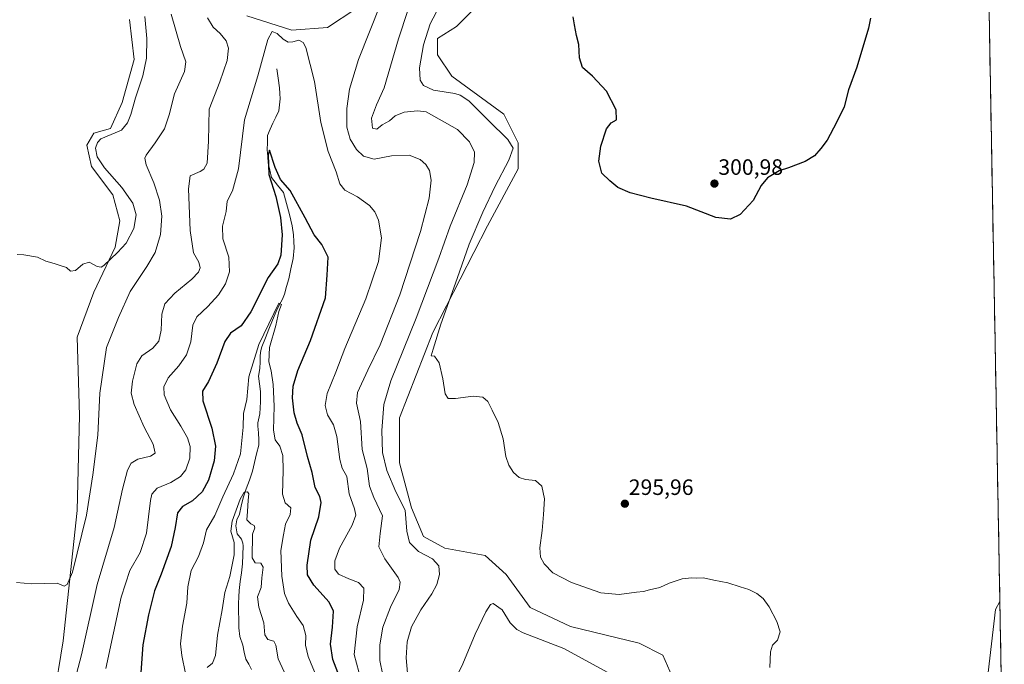
# Model space of a CAD drawing. Units: metres. Extents: x 625911 to 629403, y 4650904 to 4653280.
# Drawn here: x 628943 to 629386, y 4651968 to 4652259 of the extents above; entities that cross this region are included whole.
import ezdxf
from ezdxf.enums import TextEntityAlignment as Align

# ---------------------------------------------------------------- set-up
doc = ezdxf.new("R2010")
doc.units = ezdxf.units.M
doc.header["$MEASUREMENT"] = 0
for name, color, linetype, lineweight in [('Carátula', 7, 'Continuous', 5), ('Corriente natural lineal', 142, 'Continuous', 13), ('Cultivos herbáceos CxS', 92, 'Continuous', 0), ('Curva de nivel maestra', 36, 'Continuous', 30), ('Curva de nivel normal', 36, 'Continuous', 0), ('Municipio CxS', 142, 'Continuous', 0), ('Pastizal CxS', 92, 'Continuous', 0), ('Punto de cota en terreno', 7, 'Continuous', 0), ('Rótulo de punto de cota en terreno', 19, 'Continuous', 0)]:
    doc.layers.add(name, color=color, linetype=linetype, lineweight=lineweight)
doc.styles.add('Arial', font='txt', dxfattribs={"height": 0.2})

# ---------------------------------------------------------------- blocks, each defined once
blk = doc.blocks.new('*U151')
at = {"layer": 'Cultivos herbáceos CxS', "color": 92, "linetype": 'Continuous', "lineweight": 0}
for points in [[(629236.88, 4651962.9, 293.24), (629232.61, 4651972.52, 292.57), (629221.93, 4651977.86, 293.87), (629190.98, 4651985.33, 293.36), (629172.83, 4651993.88, 293.48), (629162.15, 4652008.83, 292.8), (629152.55, 4652017.37, 293.2), (629134.4, 4652020.58, 291.91), (629124.79, 4652025.92, 291.87), (629119.46, 4652038.73, 291.7), (629114.12, 4652059.03, 293.06), (629114.12, 4652079.32, 294.07), (629129.06, 4652117.76, 294.98), (629153.62, 4652165.82, 297.18), (629167.49, 4652191.45, 298.19), (629167.49, 4652203.2, 296.74), (629161.09, 4652216.02, 297.69), (629137.6, 4652233.11, 296.9), (629131.2, 4652242.72, 297.69), (629131.2, 4652250.19, 297.72), (629139.74, 4652255.53, 298.15), (629148.28, 4652264.08, 298.48)], [(629094.37, 4652263.54, 283.2), (629081.56, 4652255, 281.25), (629065.55, 4652253.93, 280.19), (629045.27, 4652260.34, 281.04)], [(628992.43, 4652258.74, 297.15), (628994.56, 4652240.59, 295.96), (628989.23, 4652221.36, 295.51), (628983.89, 4652209.61, 294.93), (628976.42, 4652207.48, 295.19), (628973.21, 4652202.14, 295.48), (628975.35, 4652192.53, 296), (628984.96, 4652179.71, 295.66), (628988.16, 4652167.96, 295.36), (628986.02, 4652156.22, 294.52), (628976.42, 4652135.92, 293.35), (628968.94, 4652115.63, 293.69), (628970.01, 4652080.39, 291.72), (628968.94, 4652037.67, 290.74), (628962.54, 4651978.93, 288.31), (628958.27, 4651952.23, 286.85)], [(629362.28, 4653207.08, 312.24), (629377.01, 4652400.68, 291.31), (629376.97, 4652400.62, 291.31), (629377.01, 4652400.41, 291.28), (629378.31, 4652329.74, 290.12), (629371.63, 4652313.05, 293.55), (629378.52, 4652304.32, 295.83), (629378.77, 4652304.1, 295.88), (629384.39, 4651996.59, 297.43), (629382.39, 4651992.99, 297.59), (629378.12, 4651955.61, 296.6)]]:
    blk.add_polyline3d(points, dxfattribs=at)
blk = doc.blocks.new('*U154')
at = {"layer": 'Pastizal CxS', "color": 92, "linetype": 'Continuous', "lineweight": 0}
blk.add_polyline3d([(629386.39, 4651886.82, 294.75), (629378.12, 4651922.5, 295.72), (629378.12, 4651955.61, 296.6), (629382.39, 4651992.99, 297.59), (629384.39, 4651996.59, 297.43), (629386.39, 4651886.82, 294.75)], close=True, dxfattribs=at)
blk = doc.blocks.new('*U166')
at = {"layer": 'Cultivos herbáceos CxS', "color": 92, "linetype": 'Continuous', "lineweight": 0}
blk.add_polyline3d([(629384.39, 4651996.59, 297.43), (629382.39, 4651992.99, 297.59), (629378.12, 4651955.61, 296.6), (629378.12, 4651922.5, 295.72), (629386.39, 4651886.82, 294.75)], dxfattribs=at)
blk = doc.blocks.new('*U178')
at = {"layer": 'Pastizal CxS', "color": 92, "linetype": 'Continuous', "lineweight": 0}
blk.add_polyline3d([(629384.39, 4651996.59, 297.43), (629382.39, 4651992.99, 297.59), (629378.12, 4651955.61, 296.6), (629378.12, 4651922.5, 295.72), (629386.39, 4651886.82, 294.75)], dxfattribs=at)
blk = doc.blocks.new('*U189')
at = {"layer": 'Curva de nivel normal', "color": 36, "linetype": 'Continuous', "lineweight": 0}
for points in [[(629280.87, 4651966.85, 295), (629281.12, 4651973.91, 295), (629282.02, 4651976.91, 295), (629284.23, 4651979.24, 295), (629285.41, 4651982.91, 295), (629283.96, 4651987.61, 295), (629280.46, 4651994.25, 295), (629277.79, 4651997.94, 295), (629274.93, 4652000.16, 295), (629271.36, 4652002.07, 295), (629267.5, 4652003.21, 295), (629261.97, 4652005.01, 295), (629255.58, 4652006.28, 295), (629250.9, 4652007.27, 295), (629248, 4652007.12, 295), (629245.55, 4652007.27, 295), (629241.35, 4652006.79, 295), (629235.43, 4652004.9, 295), (629231.35, 4652002.88, 295), (629226.55, 4652001.85, 295), (629223.93, 4652001.13, 295), (629220.82, 4652000.86, 295), (629213, 4651999.71, 295), (629204.76, 4652000.54, 295), (629191.43, 4652005.12, 295), (629183.1, 4652009.56, 295), (629179.15, 4652013.53, 295), (629177.54, 4652016.59, 295), (629177.19, 4652020.79, 295), (629178.28, 4652028.55, 295), (629178.88, 4652035.81, 295), (629179.41, 4652042.79, 295), (629178.13, 4652048.61, 295), (629175.34, 4652051.1, 295), (629170.82, 4652051.53, 295), (629167.87, 4652052.52, 295), (629165.45, 4652054.73, 295), (629163.23, 4652057.95, 295), (629161.93, 4652061.98, 295), (629160.77, 4652069.83, 295), (629158.42, 4652077.22, 295), (629155.71, 4652082.73, 295), (629153.86, 4652086.66, 295), (629151.52, 4652088.58, 295), (629147.22, 4652089.08, 295), (629139.3, 4652088.02, 295), (629135.97, 4652088.02, 295), (629134.56, 4652090.06, 295), (629133.51, 4652096.81, 295), (629131.84, 4652104.01, 295), (629129.86, 4652107.02, 295), (629128.32, 4652107.31, 295), (629129.16, 4652110.25, 295), (629132.63, 4652121.45, 295), (629140.05, 4652142, 295), (629145.43, 4652157.47, 295), (629151.5, 4652171.98, 295), (629157.1, 4652183.62, 295), (629163.3, 4652195.27, 295), (629165.28, 4652200.69, 295), (629162.87, 4652204.63, 295), (629154.06, 4652213.13, 295), (629145.25, 4652221.99, 295), (629141.3, 4652224.67, 295), (629138.96, 4652225.33, 295), (629129.4, 4652226.92, 295), (629124.86, 4652228.92, 295), (629123.38, 4652231.39, 295), (629123.01, 4652236.85, 295), (629124.86, 4652247.31, 295), (629127.87, 4652256.76, 295), (629132.02, 4652264.62, 295)], [(628999.33, 4652259.98, 295), (629000.31, 4652250.08, 295), (629000.1, 4652241.23, 295), (628998.42, 4652233.27, 295), (628995.24, 4652223.44, 295), (628993.06, 4652215.84, 295), (628991.62, 4652212.19, 295), (628988.83, 4652208.9, 295), (628979.63, 4652204.94, 295), (628978, 4652203.23, 295), (628977.19, 4652200.75, 295), (628977.97, 4652196.88, 295), (628981.23, 4652191.88, 295), (628988.99, 4652183.01, 295), (628994.03, 4652176.02, 295), (628995.54, 4652170.78, 295), (628994.42, 4652164.62, 295), (628990.95, 4652157.93, 295), (628987, 4652153.83, 295), (628980.94, 4652147.98, 295), (628979.66, 4652147.11, 295), (628977.86, 4652147.4, 295), (628974.27, 4652149.4, 295), (628971.52, 4652148.47, 295), (628968.18, 4652145.6, 295), (628965.92, 4652145.34, 295), (628964.14, 4652146.98, 295), (628961.74, 4652147.72, 295), (628958.6, 4652148.83, 295), (628954.85, 4652149.93, 295), (628950.97, 4652151.63, 295), (628944.84, 4652152.7, 295), (628941.84, 4652152.87, 295)]]:
    blk.add_polyline3d(points, dxfattribs=at)
blk = doc.blocks.new('*U190')
at = {"layer": 'Curva de nivel normal', "color": 36, "linetype": 'Continuous', "lineweight": 0}
for points in [[(629210.92, 4651963.07, 290), (629188.03, 4651975.44, 290), (629169.76, 4651982.54, 290), (629166.82, 4651983.98, 290), (629163.84, 4651986.99, 290), (629160.26, 4651992.9, 290), (629156.2, 4651995.71, 290), (629155.08, 4651995.21, 290), (629152.86, 4651991.92, 290), (629148.1, 4651981.91, 290), (629142.55, 4651968.58, 290), (629138.95, 4651961.08, 290)], [(629118, 4651960.86, 290), (629117.12, 4651971.21, 290), (629117.56, 4651978.4, 290), (629119.5, 4651985.16, 290), (629123.62, 4651992.92, 290), (629128.6, 4652000.1, 290), (629130.92, 4652004.32, 290), (629132.05, 4652008.77, 290), (629131.76, 4652012.71, 290), (629128.91, 4652015.77, 290), (629122.58, 4652019.2, 290), (629118.6, 4652023.13, 290), (629117.42, 4652028.22, 290), (629116.54, 4652037.71, 290), (629112.44, 4652046.07, 290), (629108.31, 4652055.65, 290), (629106.35, 4652063.64, 290), (629106.09, 4652073.63, 290), (629106.94, 4652085.26, 290), (629110.19, 4652095.93, 290), (629121.58, 4652124.26, 290), (629131.75, 4652151.27, 290), (629136.92, 4652165.61, 290), (629144.53, 4652184.27, 290), (629147.72, 4652194.27, 290), (629147.8, 4652199, 290), (629145.55, 4652203.58, 290), (629140.1, 4652209.17, 290), (629126.01, 4652217.08, 290), (629122.13, 4652217.59, 290), (629116.21, 4652216.96, 290), (629112.06, 4652215.25, 290), (629109.53, 4652213.03, 290), (629106.18, 4652211.24, 290), (629103.78, 4652209.3, 290), (629101.9, 4652209.76, 290), (629101.5, 4652214.29, 290), (629103.68, 4652220.18, 290), (629107.18, 4652227.95, 290), (629113.57, 4652250.02, 290), (629117.84, 4652262.7, 290)], [(629011.27, 4652261.04, 290), (629015.47, 4652246.51, 290), (629017.83, 4652239.6, 290), (629017.2, 4652235.28, 290), (629012.69, 4652225.28, 290), (629010.38, 4652215.74, 290), (629008.2, 4652209.47, 290), (629004.06, 4652203.07, 290), (628999.96, 4652197.52, 290), (628999.44, 4652196.22, 290), (629000.02, 4652193.22, 290), (629003.48, 4652185.13, 290), (629005.95, 4652177.34, 290), (629006.98, 4652170.07, 290), (629006.37, 4652161.81, 290), (629003.96, 4652153.8, 290), (629000.31, 4652147.45, 290), (628992.8, 4652136.19, 290), (628987.48, 4652124.45, 290), (628982.16, 4652110.96, 290), (628979.06, 4652090.5, 290), (628978.16, 4652071.57, 290), (628975.98, 4652053.64, 290), (628973.14, 4652035.56, 290), (628966.76, 4652009.89, 290), (628964.41, 4652004.28, 290), (628962.99, 4652003.55, 290), (628959.84, 4652004.92, 290), (628948.51, 4652004.6, 290), (628941.52, 4652005.18, 290)]]:
    blk.add_polyline3d(points, dxfattribs=at)
blk = doc.blocks.new('*U192')
at = {"layer": 'Curva de nivel normal', "color": 36, "linetype": 'Continuous', "lineweight": 0}
blk.add_polyline3d([(629096.84, 4651961.11, 280), (629093.61, 4651972.76, 280), (629094.96, 4651985.24, 280), (629097.82, 4651997.25, 280), (629098.06, 4652002.68, 280), (629095.57, 4652005.23, 280), (629091.27, 4652006.76, 280), (629086.62, 4652008.86, 280), (629084.99, 4652011.25, 280), (629084.98, 4652014.92, 280), (629087.03, 4652020.59, 280), (629092.78, 4652031.04, 280), (629094.45, 4652035.48, 280), (629093.75, 4652038.35, 280), (629091.31, 4652045.17, 280), (629090.36, 4652052.96, 280), (629088.27, 4652056.67, 280), (629087.21, 4652060.61, 280), (629085.88, 4652070.98, 280), (629084.26, 4652076.13, 280), (629081.55, 4652080.73, 280), (629080.51, 4652084.93, 280), (629081.54, 4652090.26, 280), (629085.34, 4652099.93, 280), (629089.48, 4652110.6, 280), (629098.95, 4652132.93, 280), (629104.64, 4652149.7, 280), (629105.88, 4652160.38, 280), (629104.56, 4652168.36, 280), (629102.94, 4652172.02, 280), (629100.57, 4652174.94, 280), (629095.08, 4652178.83, 280), (629089.49, 4652181.9, 280), (629087.24, 4652184.65, 280), (629085.6, 4652190.02, 280), (629081.96, 4652199.26, 280), (629078.67, 4652212.3, 280), (629075.76, 4652230.76, 280), (629071.9, 4652246.11, 280), (629070.73, 4652248.35, 280), (629068.67, 4652249.37, 280), (629065.99, 4652248.63, 280), (629063.86, 4652248.5, 280), (629061.69, 4652249.76, 280), (629058.94, 4652252.44, 280), (629056.68, 4652253.34, 280), (629054.79, 4652249.72, 280), (629050.18, 4652233.28, 280), (629044.31, 4652213.48, 280), (629041.6, 4652191.44, 280), (629038.83, 4652181.48, 280), (629036.45, 4652176.94, 280), (629036.02, 4652172.27, 280), (629034.3, 4652165.61, 280), (629034.5, 4652159.94, 280), (629037.25, 4652151.6, 280), (629037.56, 4652145.02, 280), (629035.7, 4652139.62, 280), (629032.56, 4652134.74, 280), (629027.7, 4652129.4, 280), (629022.72, 4652124.79, 280), (629021.04, 4652120.97, 280), (629020.04, 4652113.56, 280), (629018.18, 4652107.66, 280), (629014.67, 4652102.7, 280), (629009.82, 4652097.26, 280), (629007.86, 4652093.22, 280), (629008.06, 4652089.75, 280), (629010.89, 4652082.93, 280), (629015.65, 4652075.64, 280), (629018.64, 4652070.36, 280), (629019.84, 4652066.47, 280), (629019.68, 4652061.12, 280), (629017.85, 4652055.84, 280), (629015.39, 4652052.84, 280), (629011.15, 4652050.18, 280), (629004.85, 4652047.61, 280), (629002.58, 4652045.01, 280), (629001.93, 4652042.09, 280), (629000.18, 4652027.32, 280), (628997.26, 4652018.62, 280), (628992.55, 4652010.6, 280), (628988.76, 4651998.55, 280), (628981.83, 4651966.52, 280)], dxfattribs=at)
blk = doc.blocks.new('*U193')
at = {"layer": 'Curva de nivel normal', "color": 36, "linetype": 'Continuous', "lineweight": 0}
for points in [[(629106.51, 4651963.38, 285), (629105.19, 4651970.06, 285), (629105.15, 4651977.1, 285), (629106.52, 4651985.12, 285), (629110.01, 4651994.1, 285), (629113.83, 4652002, 285), (629114.39, 4652005.39, 285), (629113.49, 4652007.38, 285), (629107.38, 4652015.78, 285), (629104.71, 4652021.25, 285), (629105.32, 4652027.25, 285), (629106.45, 4652035.2, 285), (629102.45, 4652043.47, 285), (629100.55, 4652048.61, 285), (629099.47, 4652056.53, 285), (629097.22, 4652065.1, 285), (629096.41, 4652077.72, 285), (629094.67, 4652085.93, 285), (629095.18, 4652090.7, 285), (629099.72, 4652100.8, 285), (629105.37, 4652112.21, 285), (629114.15, 4652134.73, 285), (629123.5, 4652163.27, 285), (629127.48, 4652178.27, 285), (629128.34, 4652186.26, 285), (629127.6, 4652190.66, 285), (629125.86, 4652193.43, 285), (629123.39, 4652195.57, 285), (629118.38, 4652197.54, 285), (629110.5, 4652197.24, 285), (629102.7, 4652195.82, 285), (629097.85, 4652197.1, 285), (629094.63, 4652200.15, 285), (629091.78, 4652204.79, 285), (629090.38, 4652210.13, 285), (629090.4, 4652218.66, 285), (629091.51, 4652227.28, 285), (629095.52, 4652240.62, 285), (629105.46, 4652265.62, 285)], [(629027.55, 4652259.38, 285), (629030.16, 4652255.19, 285), (629033.32, 4652252.33, 285), (629036.03, 4652249.08, 285), (629036.99, 4652245.79, 285), (629036.51, 4652240.16, 285), (629033.08, 4652230.62, 285), (629028.3, 4652218.28, 285), (629028.08, 4652203.94, 285), (629027.44, 4652193.96, 285), (629026.01, 4652191.32, 285), (629024.35, 4652190.17, 285), (629019.85, 4652188.34, 285), (629019.06, 4652182.38, 285), (629019.71, 4652163.63, 285), (629021.26, 4652153.63, 285), (629023.69, 4652149.44, 285), (629024.35, 4652146.93, 285), (629023.6, 4652144.89, 285), (629020.51, 4652141.76, 285), (629012.85, 4652135.5, 285), (629008.33, 4652130.7, 285), (629006.96, 4652126.06, 285), (629006.74, 4652118.79, 285), (629005.68, 4652113.9, 285), (629003, 4652110.71, 285), (628998.09, 4652107.26, 285), (628995.78, 4652103.6, 285), (628993.87, 4652095.8, 285), (628993.28, 4652090.43, 285), (628994.54, 4652085.37, 285), (628999.09, 4652075.19, 285), (629003.18, 4652067.5, 285), (629004.06, 4652063.44, 285), (629001.93, 4652062.01, 285), (628996.18, 4652060.78, 285), (628993.16, 4652058.88, 285), (628991.49, 4652055.78, 285), (628989.28, 4652047.22, 285), (628985.54, 4652029.92, 285), (628977.9, 4652004.25, 285), (628970.84, 4651972.54, 285), (628967.1, 4651958.41, 285)]]:
    blk.add_polyline3d(points, dxfattribs=at)
blk = doc.blocks.new('*U195')
at = {"layer": 'Curva de nivel normal', "color": 36, "linetype": 'Continuous', "lineweight": 0}
blk.add_polyline3d([(629065.86, 4651956.91, 265), (629059.43, 4651970.81, 265), (629058.31, 4651977.01, 265), (629057.44, 4651978.76, 265), (629054.73, 4651979.54, 265), (629053.46, 4651981.6, 265), (629052.96, 4651987.04, 265), (629050.71, 4651994.14, 265), (629050.09, 4651998.68, 265), (629051.7, 4652002.86, 265), (629052.1, 4652007.25, 265), (629052.65, 4652012.13, 265), (629051.53, 4652013.91, 265), (629048.98, 4652014.03, 265), (629047.63, 4652016.23, 265), (629047.82, 4652026.88, 265), (629048.86, 4652029.82, 265), (629048.6, 4652030.82, 265), (629047.11, 4652031.63, 265), (629045.31, 4652033.36, 265), (629045.67, 4652037.22, 265), (629045.84, 4652042.24, 265), (629046.21, 4652045.14, 265), (629045.62, 4652045.99, 265), (629044.07, 4652045.86, 265), (629042.36, 4652042.76, 265), (629038.63, 4652032.85, 265), (629038.08, 4652028.24, 265), (629039.64, 4652023.25, 265), (629039.66, 4652017.59, 265), (629037.62, 4652007.92, 265), (629035.35, 4652000.74, 265), (629034.26, 4651992.88, 265), (629032.02, 4651981.4, 265), (629031.2, 4651972.24, 265), (629029.85, 4651968.91, 265), (629027.42, 4651966.91, 265)], dxfattribs=at)
blk = doc.blocks.new('*U196')
at = {"layer": 'Curva de nivel normal', "color": 36, "linetype": 'Continuous', "lineweight": 0}
blk.add_polyline3d([(629076.8, 4651962.45, 270), (629072.92, 4651971.79, 270), (629071.68, 4651976.96, 270), (629071.83, 4651981.28, 270), (629070.72, 4651985.77, 270), (629067.8, 4651989.85, 270), (629064.07, 4651995.8, 270), (629062.33, 4652000.2, 270), (629061.09, 4652008, 270), (629060.66, 4652019.59, 270), (629061.88, 4652026.65, 270), (629062.71, 4652031.38, 270), (629064.74, 4652035.79, 270), (629065.14, 4652038.83, 270), (629062.56, 4652041.08, 270), (629061.37, 4652044.96, 270), (629061.7, 4652055.54, 270), (629061.44, 4652062.41, 270), (629060.18, 4652066.61, 270), (629058.13, 4652069.36, 270), (629057.26, 4652073.73, 270), (629057.63, 4652084.5, 270), (629057.1, 4652094.28, 270), (629056.23, 4652100.48, 270), (629055.28, 4652104.61, 270), (629055.55, 4652110.96, 270), (629058.35, 4652120.88, 270), (629059.78, 4652127.15, 270), (629060.85, 4652130.4, 270), (629059.76, 4652130.93, 270), (629050.74, 4652112.4, 270), (629046.14, 4652097.83, 270), (629045.36, 4652087.6, 270), (629043.78, 4652081.26, 270), (629043.66, 4652075.07, 270), (629042.46, 4652063.16, 270), (629039.36, 4652054.12, 270), (629034.44, 4652043.8, 270), (629030.96, 4652035.31, 270), (629027.18, 4652028.96, 270), (629025.75, 4652023.05, 270), (629023.54, 4652016.89, 270), (629020.23, 4652010.51, 270), (629018.77, 4652003.24, 270), (629018.3, 4651995.92, 270), (629016.34, 4651985.58, 270), (629015.39, 4651977.58, 270), (629016.06, 4651972.24, 270), (629017.66, 4651964.24, 270)], dxfattribs=at)
blk = doc.blocks.new('*U200')
at = {"layer": 'Curva de nivel maestra', "color": 36, "linetype": 'Continuous', "lineweight": 30}
blk.add_polyline3d([(629088.46, 4651958.74, 275), (629084.05, 4651970.46, 275), (629082.92, 4651977.46, 275), (629083.86, 4651985.01, 275), (629084.28, 4651992.31, 275), (629082.34, 4651996.35, 275), (629075.47, 4652003.92, 275), (629072.65, 4652008.62, 275), (629072.4, 4652013.04, 275), (629074.19, 4652024.25, 275), (629077.68, 4652034.74, 275), (629078.78, 4652041.18, 275), (629078.17, 4652043.94, 275), (629076.14, 4652047.9, 275), (629074.68, 4652054.64, 275), (629072.68, 4652061.92, 275), (629070.21, 4652071.6, 275), (629068.02, 4652076.93, 275), (629066.6, 4652081.6, 275), (629065.91, 4652088.35, 275), (629066.09, 4652093.6, 275), (629068.31, 4652100.68, 275), (629074, 4652114.16, 275), (629080.69, 4652133.33, 275), (629081.44, 4652143.51, 275), (629081.89, 4652151.64, 275), (629079.02, 4652157.44, 275), (629075.58, 4652161.66, 275), (629071.59, 4652169.3, 275), (629064.83, 4652181.61, 275), (629060.48, 4652186.61, 275), (629057.99, 4652192.01, 275), (629055.57, 4652199.88, 275), (629054.93, 4652197.68, 275), (629055.28, 4652188.94, 275), (629058.33, 4652178.94, 275), (629060.46, 4652169.54, 275), (629061.18, 4652161.69, 275), (629060.58, 4652152.52, 275), (629059.3, 4652148.6, 275), (629054.86, 4652142.44, 275), (629047.12, 4652127.07, 275), (629042.77, 4652120.78, 275), (629037.9, 4652117.37, 275), (629035.38, 4652113.72, 275), (629031.85, 4652103.86, 275), (629028.01, 4652095.64, 275), (629025.28, 4652091.37, 275), (629025.53, 4652087.02, 275), (629029.54, 4652074.61, 275), (629031.13, 4652066.56, 275), (629030.66, 4652060.03, 275), (629028.08, 4652051.31, 275), (629025.18, 4652045.97, 275), (629020.76, 4652041.91, 275), (629016.26, 4652039.33, 275), (629014.02, 4652036.49, 275), (629012.98, 4652029.96, 275), (629011.28, 4652021.43, 275), (629006.7, 4652008.92, 275), (629003.73, 4652001.4, 275), (629000.95, 4651990.6, 275), (628998.54, 4651977.09, 275), (628997.54, 4651964.6, 275)], dxfattribs=at)
blk = doc.blocks.new('*U201')
at = {"layer": 'Curva de nivel maestra', "color": 36, "linetype": 'Continuous', "lineweight": 30}
blk.add_polyline3d([(629326.07, 4652259.31, 300), (629325.21, 4652254.74, 300), (629319.99, 4652237.28, 300), (629316.28, 4652226.95, 300), (629314.24, 4652219.28, 300), (629310.78, 4652212.27, 300), (629306.68, 4652204.27, 300), (629303.79, 4652200.61, 300), (629300.86, 4652197.27, 300), (629296.72, 4652194.68, 300), (629289.22, 4652191.92, 300), (629285.03, 4652190.49, 300), (629279.69, 4652187.31, 300), (629276.93, 4652183.94, 300), (629273.28, 4652177.11, 300), (629267.5, 4652170.89, 300), (629263.12, 4652168.77, 300), (629256.52, 4652169.58, 300), (629243.29, 4652174.6, 300), (629227.24, 4652178.3, 300), (629217.9, 4652180.63, 300), (629212.35, 4652183.08, 300), (629208.81, 4652186.07, 300), (629205.2, 4652189.47, 300), (629203.8, 4652194.94, 300), (629204.72, 4652201.61, 300), (629207.24, 4652209.48, 300), (629209.37, 4652212.11, 300), (629211.76, 4652213.48, 300), (629211.68, 4652217.94, 300), (629207.28, 4652226.41, 300), (629201.01, 4652233.12, 300), (629196.5, 4652237.08, 300), (629195.1, 4652241.48, 300), (629194.8, 4652247.42, 300), (629193.7, 4652251.48, 300), (629192.9, 4652256.28, 300), (629192.27, 4652259.83, 300)], dxfattribs=at)
blk = doc.blocks.new('5PATER')
at = {"layer": 'Carátula', "linetype": 'Continuous', "lineweight": 5}
h = blk.add_hatch(color=250, dxfattribs=at)
edge = h.paths.add_edge_path()
edge.add_ellipse((0, 0.01), major_axis=(-1.33, -1.34), ratio=0.999422, start_angle=0, end_angle=360)

msp = doc.modelspace()

# ---------------------------------------------------------------- linework, layer by layer
at = {"layer": 'Corriente natural lineal', "color": 142, "linetype": 'Continuous', "lineweight": 13}
msp.add_polyline3d([(629058.78, 4652236.43, 279.06), (629059.42, 4652232.19, 278.7), (629060.06, 4652227.95, 278.21), (629060.19, 4652225.43, 277.95), (629060.31, 4652222.91, 277.7), (629059.98, 4652220.24, 277.53), (629059.64, 4652217.56, 277.34), (629058.32, 4652214.76, 277), (629056.99, 4652211.95, 276.34), (629055.82, 4652209.23, 275.85), (629054.64, 4652206.5, 275.98), (629054.57, 4652203.24, 275.8), (629054.5, 4652199.98, 275.72), (629054.72, 4652197.03, 275.44), (629054.93, 4652194.07, 275.03), (629055.68, 4652190.8, 274.47), (629056.43, 4652187.53, 274.16), (629059.1, 4652184.15, 274.47), (629061.77, 4652180.77, 273.95), (629062.68, 4652177.48, 274.1), (629063.59, 4652174.19, 273.95), (629064.5, 4652170.9, 273.74), (629065.14, 4652168.3, 273.48), (629065.77, 4652165.7, 273.09), (629066.38, 4652161.72, 272.58), (629066.52, 4652158.78, 272.43), (629066.66, 4652155.83, 272.34), (629066.16, 4652151.12, 272.16), (629065.16, 4652146.48, 272.2), (629064.15, 4652141.84, 272.13), (629063.18, 4652138.41, 271.8), (629062.2, 4652134.98, 271.18), (629061.29, 4652132.74, 270.77), (629059.88, 4652130, 270.94), (629058.47, 4652127.25, 270.75), (629056.87, 4652123.26, 269.71), (629055.26, 4652119.27, 269.6), (629053.66, 4652115.27, 269.81), (629052.05, 4652111.28, 269.26), (629051.67, 4652109.57, 268.94), (629051.36, 4652107.39, 268.73), (629051.25, 4652104.48, 268.57), (629051.14, 4652101.57, 268.47), (629050.59, 4652098.15, 268.44), (629050.99, 4652094.68, 268.1), (629051.38, 4652091.21, 267.8), (629051.49, 4652086.5, 267.46), (629051.33, 4652083.79, 267.31), (629051.17, 4652081.08, 266.9), (629050.32, 4652077.11, 266.64), (629050.29, 4652075.55, 266.47), (629050.53, 4652072.51, 266.1), (629050.77, 4652069.47, 265.87), (629050.66, 4652067.06, 266.08), (629049.72, 4652063.15, 266.78), (629048.77, 4652059.23, 266.3), (629047.83, 4652055.32, 265.56), (629046.43, 4652051.32, 264.77), (629045.04, 4652047.32, 265.12), (629043.64, 4652043.32, 265.09), (629042.8, 4652039.61, 264.63), (629041.95, 4652035.89, 264.1), (629040.82, 4652033.32, 264.01), (629040.3, 4652030.64, 264.1), (629040.98, 4652027.16, 263.86), (629042.94, 4652024.73, 263.82), (629043.53, 4652022.95, 263.83), (629043.71, 4652021.67, 263.81), (629043.52, 4652017.64, 263.75), (629043.32, 4652013.6, 263.51), (629042.83, 4652009.6, 263.18), (629042.33, 4652005.59, 262.88), (629041.84, 4652001.59, 262.6), (629041.69, 4651998.67, 262.42), (629041.54, 4651995.74, 262.24), (629041.58, 4651992.1, 262.14), (629041.63, 4651988.46, 262.1), (629041.67, 4651984.82, 261.88), (629042.2, 4651980.92, 261.92), (629043.44, 4651976.92, 262.09), (629044.16, 4651973.82, 262), (629044.88, 4651970.72, 261.69), (629046.16, 4651968.39, 261.22), (629047.44, 4651966.05, 261.28)], dxfattribs=at)
at = {"layer": 'Cultivos herbáceos CxS', "color": 92, "linetype": 'Continuous', "lineweight": 0}
for points in [[(629378.77, 4652304.1, 295.88), (629384.39, 4651996.59, 297.43)], [(629094.37, 4652263.54, 283.2), (629081.56, 4652255, 281.25), (629065.55, 4652253.93, 280.19), (629045.27, 4652260.34, 281.04)], [(629236.88, 4651962.9, 293.24), (629232.61, 4651972.52, 292.57), (629221.93, 4651977.86, 293.87), (629190.98, 4651985.33, 293.36), (629172.83, 4651993.88, 293.48), (629162.15, 4652008.83, 292.8), (629152.55, 4652017.37, 293.2), (629134.4, 4652020.58, 291.91), (629124.79, 4652025.92, 291.87), (629119.46, 4652038.73, 291.7), (629114.12, 4652059.03, 293.06), (629114.12, 4652079.32, 294.07), (629129.06, 4652117.76, 294.98), (629153.62, 4652165.82, 297.18), (629167.49, 4652191.45, 298.19), (629167.49, 4652203.2, 296.74), (629161.09, 4652216.02, 297.69), (629137.6, 4652233.11, 296.9), (629131.2, 4652242.72, 297.69), (629131.2, 4652250.19, 297.72), (629139.74, 4652255.53, 298.15), (629148.28, 4652264.08, 298.48)], [(628992.43, 4652258.74, 297.15), (628994.56, 4652240.59, 295.96), (628989.23, 4652221.36, 295.51), (628983.89, 4652209.61, 294.93), (628976.42, 4652207.48, 295.19), (628973.21, 4652202.14, 295.48), (628975.35, 4652192.53, 296), (628984.96, 4652179.71, 295.66), (628988.16, 4652167.96, 295.36), (628986.02, 4652156.22, 294.52), (628976.42, 4652135.92, 293.35), (628968.94, 4652115.63, 293.69), (628970.01, 4652080.39, 291.72), (628968.94, 4652037.67, 290.74), (628962.54, 4651978.93, 288.31), (628958.27, 4651952.23, 286.85)]]:
    msp.add_polyline3d(points, dxfattribs=at)
at = {"layer": 'Municipio CxS', "color": 142, "linetype": 'Continuous', "lineweight": 0}
msp.add_polyline3d([(629379.57, 4652260.41, 297.33), (629379.66, 4652255.41, 297.41), (629379.75, 4652250.42, 297.47), (629379.84, 4652245.42, 297.5), (629379.94, 4652240.43, 297.53), (629380.03, 4652235.43, 297.57), (629380.12, 4652230.43, 297.61), (629380.21, 4652225.44, 297.66), (629380.3, 4652220.44, 297.75), (629380.39, 4652215.45, 297.8), (629380.48, 4652210.45, 297.79), (629380.57, 4652205.46, 297.77), (629380.67, 4652200.46, 297.77), (629380.76, 4652195.46, 297.77), (629380.85, 4652190.47, 297.81), (629380.94, 4652185.47, 297.82), (629381.03, 4652180.48, 297.78), (629381.12, 4652175.48, 297.77), (629381.21, 4652170.48, 297.8), (629381.3, 4652165.49, 297.86), (629381.4, 4652160.49, 297.91), (629381.49, 4652155.5, 297.9), (629381.58, 4652150.5, 297.8), (629381.67, 4652145.51, 297.69), (629381.76, 4652140.51, 297.65), (629381.85, 4652135.51, 297.62), (629381.94, 4652130.52, 297.57), (629382.03, 4652125.52, 297.51), (629382.13, 4652120.53, 297.43), (629382.22, 4652115.53, 297.32), (629382.31, 4652110.54, 297.28), (629382.4, 4652105.54, 297.23), (629382.49, 4652100.54, 297.16), (629382.58, 4652095.55, 297.18), (629382.67, 4652090.55, 297.27), (629382.76, 4652085.56, 297.38), (629382.86, 4652080.56, 297.53), (629382.95, 4652075.56, 297.7), (629383.04, 4652070.57, 297.81), (629383.13, 4652065.57, 297.88), (629383.22, 4652060.58, 297.9), (629383.31, 4652055.58, 297.85), (629383.4, 4652050.59, 297.78), (629383.49, 4652045.59, 297.78), (629383.59, 4652040.59, 297.79), (629383.68, 4652035.6, 297.8), (629383.77, 4652030.6, 297.83), (629383.86, 4652025.61, 297.82), (629383.95, 4652020.61, 297.78), (629384.04, 4652015.62, 297.73), (629384.13, 4652010.62, 297.72), (629384.22, 4652005.62, 297.73), (629384.32, 4652000.63, 297.69), (629384.41, 4651995.63, 297.62), (629384.5, 4651990.64, 297.43), (629384.59, 4651985.64, 297.09), (629384.68, 4651980.64, 296.69), (629384.77, 4651975.65, 296.28), (629384.86, 4651970.65, 295.95), (629384.95, 4651965.66, 295.41)], dxfattribs=at)
at = {"layer": 'Pastizal CxS', "color": 92, "linetype": 'Continuous', "lineweight": 0}
for points in [[(629045.27, 4652260.34, 281.04), (629065.55, 4652253.93, 280.19), (629081.56, 4652255, 281.25), (629094.37, 4652263.54, 283.2)], [(629094.37, 4652263.54, 283.2), (629081.56, 4652255, 281.25), (629065.55, 4652253.93, 280.19), (629045.27, 4652260.34, 281.04)], [(629148.28, 4652264.08, 298.48), (629139.74, 4652255.53, 298.15), (629131.2, 4652250.19, 297.72), (629131.2, 4652242.72, 297.69), (629137.6, 4652233.11, 296.9), (629161.09, 4652216.02, 297.69), (629167.49, 4652203.2, 296.74), (629167.49, 4652191.45, 298.19), (629153.62, 4652165.82, 297.18), (629129.06, 4652117.76, 294.98), (629114.12, 4652079.32, 294.07), (629114.12, 4652059.03, 293.06), (629119.46, 4652038.73, 291.7), (629124.79, 4652025.92, 291.87), (629134.4, 4652020.58, 291.91), (629152.55, 4652017.37, 293.2), (629162.15, 4652008.83, 292.8), (629172.83, 4651993.88, 293.48), (629190.98, 4651985.33, 293.36), (629221.93, 4651977.86, 293.87), (629232.61, 4651972.52, 292.57), (629236.88, 4651962.9, 293.24)], [(629236.88, 4651962.9, 293.24), (629232.61, 4651972.52, 292.57), (629221.93, 4651977.86, 293.87), (629190.98, 4651985.33, 293.36), (629172.83, 4651993.88, 293.48), (629162.15, 4652008.83, 292.8), (629152.55, 4652017.37, 293.2), (629134.4, 4652020.58, 291.91), (629124.79, 4652025.92, 291.87), (629119.46, 4652038.73, 291.7), (629114.12, 4652059.03, 293.06), (629114.12, 4652079.32, 294.07), (629129.06, 4652117.76, 294.98), (629153.62, 4652165.82, 297.18), (629167.49, 4652191.45, 298.19), (629167.49, 4652203.2, 296.74), (629161.09, 4652216.02, 297.69), (629137.6, 4652233.11, 296.9), (629131.2, 4652242.72, 297.69), (629131.2, 4652250.19, 297.72), (629139.74, 4652255.53, 298.15), (629148.28, 4652264.08, 298.48)], [(628958.27, 4651952.23, 286.85), (628962.54, 4651978.93, 288.31), (628968.94, 4652037.67, 290.74), (628970.01, 4652080.39, 291.72), (628968.94, 4652115.63, 293.69), (628976.42, 4652135.92, 293.35), (628986.02, 4652156.22, 294.52), (628988.16, 4652167.96, 295.36), (628984.96, 4652179.71, 295.66), (628975.35, 4652192.53, 296), (628973.21, 4652202.14, 295.48), (628976.42, 4652207.48, 295.19), (628983.89, 4652209.61, 294.93), (628989.23, 4652221.36, 295.51), (628994.56, 4652240.59, 295.96), (628992.43, 4652258.74, 297.15)], [(628992.43, 4652258.74, 297.15), (628994.56, 4652240.59, 295.96), (628989.23, 4652221.36, 295.51), (628983.89, 4652209.61, 294.93), (628976.42, 4652207.48, 295.19), (628973.21, 4652202.14, 295.48), (628975.35, 4652192.53, 296), (628984.96, 4652179.71, 295.66), (628988.16, 4652167.96, 295.36), (628986.02, 4652156.22, 294.52), (628976.42, 4652135.92, 293.35), (628968.94, 4652115.63, 293.69), (628970.01, 4652080.39, 291.72), (628968.94, 4652037.67, 290.74), (628962.54, 4651978.93, 288.31), (628958.27, 4651952.23, 286.85)], [(629384.39, 4651996.59, 297.43), (629386.39, 4651886.82, 294.75)]]:
    msp.add_polyline3d(points, dxfattribs=at)

# ---------------------------------------------------------------- block references
at = {"layer": 'Cultivos herbáceos CxS', "color": 92, "linetype": 'Continuous', "lineweight": 0}
for name in ['*U151', '*U166']:
    msp.add_blockref(name, (0, 0), dxfattribs=at)
at = {"layer": 'Curva de nivel maestra', "color": 36, "linetype": 'Continuous', "lineweight": 30}
for name in ['*U201', '*U200']:
    msp.add_blockref(name, (0, 0), dxfattribs=at)
at = {"layer": 'Curva de nivel normal', "color": 36, "linetype": 'Continuous', "lineweight": 0}
for name in ['*U190', '*U189', '*U192', '*U193', '*U195', '*U196']:
    msp.add_blockref(name, (0, 0), dxfattribs=at)
at = {"layer": 'Pastizal CxS', "color": 92, "linetype": 'Continuous', "lineweight": 0}
for name in ['*U178', '*U154']:
    msp.add_blockref(name, (0, 0), dxfattribs=at)
at = {"layer": 'Punto de cota en terreno', "linetype": 'Continuous', "lineweight": 0}
for p in [(629255.86, 4652184.78, 300.98), (629215.53, 4652040.65, 295.96)]:
    msp.add_blockref('5PATER', p, dxfattribs=at)

# ---------------------------------------------------------------- texts
at = {"layer": 'Rótulo de punto de cota en terreno', "color": 19, "linetype": 'Continuous', "lineweight": 0, "style": 'Arial'}
for s, p in [('300,98', (629257.62, 4652186.54)), ('295,96', (629217.29, 4652042.41))]:
    msp.add_text(s, height=7, dxfattribs=at).set_placement(p, align=Align.BOTTOM_LEFT)

doc.saveas('drawing.dxf')
